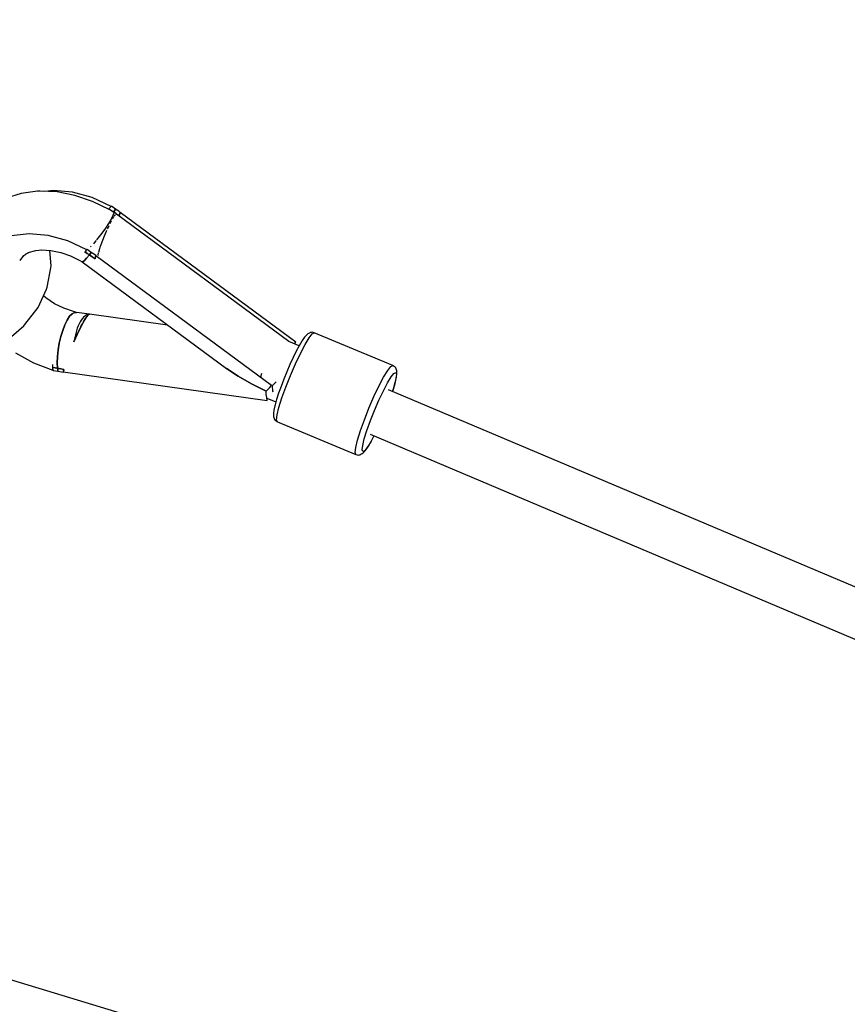
# Model space of a CAD drawing. Units: millimetres. Extents: x 59350 to 71751, y -138572 to -124746.
# Drawn here: x 65893 to 66202, y -129278 to -128911 of the extents above; entities that cross this region are included whole.
import ezdxf

# ---------------------------------------------------------------- set-up
doc = ezdxf.new("R2010")
doc.units = ezdxf.units.MM
doc.layers.add('Dimension', color=7, linetype='Continuous')
doc.dimstyles.new('Standard$0', dxfattribs={"dimtxt": 0.18, "dimasz": 0.18, "dimexe": 0.18, "dimexo": 0.0625, "dimgap": 0.09, "dimtad": 0, "dimtih": 1, "dimtoh": 1, "dimdec": 4, "dimzin": 0, "dimdsep": 46, "dimtxsty": 'Standard', "dimcen": 0.09, "dimadec": 0, "dimazin": 0, "dimtfac": 1, "dimtdec": 4, "dimtofl": 0, "dimtmove": 0, "dimatfit": 3, "dimfxl": 1, "dimtolj": 1, "dimtzin": 0, "dimarcsym": 0})

# ---------------------------------------------------------------- blocks, each defined once
blk = doc.blocks.new('*D11')
at = {"layer": 'Defpoints', "color": 0}
for p in [(65848.83, -126651.48), (65848.83, -137151.48), (71183.04, -137151.48)]:
    blk.add_point(p, dxfattribs=at)
at = {"layer": 'Dimension', "color": 0, "linetype": 'ByBlock', "lineweight": -2}
for p, q in [((65848.89, -126651.48), (71183.22, -126651.48)), ((71183.04, -126851.48), (71183.04, -131751.39)), ((71183.04, -136951.48), (71183.04, -132051.57)), ((65848.89, -137151.48), (71183.22, -137151.48))]:
    blk.add_line(p, q, dxfattribs=at)
at = {"layer": 'Dimension', "color": 0}
for points in [[(71149.71, -126851.48), (71216.37, -126851.48), (71183.04, -126651.48)], [(71149.71, -136951.48), (71216.37, -136951.48), (71183.04, -137151.48)]]:
    blk.add_solid(points, dxfattribs=at)
at = {"layer": 'Dimension', "color": 0, "insert": (71183.04, -131901.48), "char_height": 300, "attachment_point": 5}
blk.add_mtext('\\A1;10500', dxfattribs=at)

msp = doc.modelspace()

# ---------------------------------------------------------------- linework, layer by layer
for p, q in [((65899.78, -128974.69), (65893.59, -128975.47)), ((65900.57, -128974.64), (65899.78, -128974.69)), ((65907.03, -128974.91), (65900.57, -128974.64)), ((65905.66, -128974.35), (65902.45, -128974.72)), ((65912.83, -128975.01), (65905.66, -128974.35)), ((65893.59, -128975.47), (65888.04, -128977.27)), ((65913.69, -128976.2), (65907.03, -128974.91)), ((65920.14, -128977.05), (65912.83, -128975.01)), ((65920.33, -128978.46), (65913.69, -128976.2)), ((65927.19, -128980.37), (65920.14, -128977.05)), ((65926.71, -128981.62), (65920.33, -128978.46)), ((65926.28, -128981.4), (65927.19, -128980.37)), ((65927.32, -128980.23), (65926.29, -128981.41)), ((65928.13, -128982.48), (65926.71, -128981.62)), ((65928.89, -128981.39), (65927.32, -128980.23)), ((65928.09, -128982.42), (65928.89, -128981.39)), ((65928.89, -128981.39), (65928.09, -128982.42)), ((65929.47, -128981.77), (65928.89, -128981.39)), ((65930.05, -128982.15), (65929.47, -128981.77)), ((65927.24, -128985.04), (65926.27, -128986.65)), ((65927.91, -128983.74), (65927.24, -128985.04)), ((65927.8, -128984.94), (65928.17, -128984.31)), ((65928.23, -128982.84), (65927.91, -128983.74)), ((65928.18, -128982.41), (65928.05, -128982.43)), ((65928.17, -128984.31), (65928.24, -128984.22)), ((65929.02, -128983.03), (65928.18, -128982.41)), ((65928.18, -128982.41), (65928.23, -128982.84)), ((65928.46, -128983.91), (65928.67, -128983.61)), ((65928.67, -128983.61), (65928.83, -128983.45)), ((65929.3, -128983.19), (65928.95, -128982.98)), ((65928.95, -128983.34), (65929.06, -128983.23)), ((65929.06, -128983.23), (65929.3, -128983.19)), ((65993.59, -129030.7), (65929.25, -128983.2)), ((65930.62, -128982.54), (65930.05, -128982.15)), ((65930.59, -128982.65), (65930.18, -128983.89)), ((65930.27, -128983.61), (65930.62, -128982.54)), ((65996.17, -129031.04), (65930.59, -128982.65)), ((65925.07, -128988.47), (65923.71, -128990.37)), ((65926.27, -128986.65), (65925.07, -128988.47)), ((65925.47, -128989.62), (65925.68, -128989.16)), ((65925.89, -128988.7), (65926.2, -128988.02)), ((65926.2, -128988.02), (65926.5, -128987.4)), ((65926.81, -128986.75), (65926.91, -128986.57)), ((65926.91, -128986.57), (65927.33, -128985.77)), ((65896.59, -128990.5), (65889.95, -128991.26)), ((65903.76, -128991.16), (65896.59, -128990.5)), ((65911.07, -128993.2), (65903.76, -128991.16)), ((65921.59, -128993.07), (65920.92, -128993.89)), ((65922.3, -128992.22), (65921.79, -128992.83)), ((65923.71, -128990.37), (65922.3, -128992.22)), ((65923.51, -128994.56), (65924.1, -128992.96)), ((65924.1, -128992.96), (65924.76, -128991.28)), ((65924.76, -128991.28), (65925.47, -128989.62)), ((65896.27, -128997.56), (65899.13, -128996.79)), ((65899.13, -128996.79), (65901.38, -128996.58)), ((65901.18, -128996.57), (65904.74, -128996.8)), ((65904.8, -129002.45), (65904.34, -128996.77)), ((65918.12, -128996.51), (65911.07, -128993.2)), ((65917.96, -128996.69), (65917.68, -128996.99)), ((65917.76, -128996.91), (65918.12, -128996.51)), ((65918.25, -128996.38), (65917.96, -128996.69)), ((65919.82, -128997.54), (65918.25, -128996.38)), ((65919.67, -128995.27), (65919.56, -128995.38)), ((65919.8, -128995.13), (65919.67, -128995.27)), ((65920.92, -128993.89), (65920.6, -128994.24)), ((65922.61, -128997.38), (65923, -128996.06)), ((65923, -128996.06), (65923.17, -128995.58)), ((65923.19, -128995.52), (65923.51, -128994.56)), ((65893.26, -129000.57), (65894.67, -128998.7)), ((65894.67, -128998.7), (65895.38, -128998.13)), ((65895.28, -128998.17), (65896.8, -128997.42)), ((65904.74, -128996.8), (65908.39, -128997.55)), ((65908.39, -128997.55), (65912.02, -128998.8)), ((65912.02, -128998.8), (65915.52, -129000.51)), ((65918.07, -128999.63), (65917.25, -129000.5)), ((65917.25, -129000.5), (65918.07, -128999.63)), ((65917.41, -128997.27), (65917.76, -128996.91)), ((65917.68, -128996.99), (65917.41, -128997.27)), ((65917.41, -128997.27), (65918.27, -128997.84)), ((65918.27, -128997.84), (65917.41, -128997.27)), ((65917.58, -128997.1), (65917.58, -128997.1)), ((65919.12, -128998.41), (65918.07, -128999.63)), ((65918.07, -128999.63), (65919.12, -128998.41)), ((65918.27, -128997.84), (65919.12, -128998.41)), ((65919.12, -128998.41), (65918.27, -128997.84)), ((65919.12, -128998.41), (65919.46, -128997.98)), ((65919.46, -128997.98), (65919.12, -128998.41)), ((65920.17, -128999.13), (65919.12, -128998.41)), ((65919.12, -128998.41), (65920.17, -128999.13)), ((65919.46, -128997.98), (65919.82, -128997.54)), ((65919.82, -128997.54), (65919.46, -128997.98)), ((65920.4, -128997.91), (65919.82, -128997.54)), ((65921.21, -128999.87), (65920.17, -128999.13)), ((65920.17, -128999.13), (65921.21, -128999.87)), ((65920.98, -128998.3), (65920.4, -128997.91)), ((65921.55, -128998.69), (65920.98, -128998.3)), ((65921.21, -128999.87), (65921.37, -128999.31)), ((65921.31, -128999.52), (65921.21, -128999.87)), ((65921.26, -128999.68), (65921.26, -128999.68)), ((65921.41, -128999.16), (65921.31, -128999.52)), ((65921.37, -128999.31), (65921.55, -128998.69)), ((65921.52, -128998.8), (65921.41, -128999.16)), ((65987.1, -129047.19), (65921.52, -128998.8)), ((65922.31, -128998.59), (65922.33, -128998.5)), ((65922.33, -128998.5), (65922.54, -128997.65)), ((65922.6, -128997.4), (65922.61, -128997.38)), ((65903.38, -129010.46), (65904.69, -129003.22)), ((65904.69, -129003.22), (65904.8, -129002.45)), ((65915.52, -129000.51), (65916.38, -129001.04)), ((65916.68, -129000.98), (65916.38, -129001.04)), ((65916.38, -129001.04), (65916.68, -129000.98)), ((65916.38, -129001.04), (65970.33, -129040.84)), ((65917.25, -129000.5), (65916.68, -129000.98)), ((65916.68, -129000.98), (65917.25, -129000.5)), ((65899.93, -129018.07), (65903.08, -129011.16)), ((65903.08, -129011.16), (65903.38, -129010.46)), ((65902.85, -129014.5), (65901.92, -129013.71)), ((65906.11, -129016.63), (65902.85, -129014.5)), ((65895.03, -129024.44), (65899.93, -129018.07)), ((65909.61, -129018.34), (65906.11, -129016.63)), ((65913.24, -129019.59), (65909.61, -129018.34)), ((65910.83, -129022.72), (65911.74, -129021.33)), ((65911.74, -129021.33), (65910.83, -129022.72)), ((65911.74, -129021.33), (65912.65, -129020.36)), ((65912.65, -129020.36), (65911.74, -129021.33)), ((65912.65, -129020.36), (65913.52, -129019.87)), ((65913.52, -129019.87), (65912.65, -129020.36)), ((65914.32, -129019.87), (65913.24, -129019.59)), ((65913.52, -129019.87), (65914.32, -129019.87)), ((65914.32, -129019.87), (65913.52, -129019.87)), ((65919.14, -129020.53), (65914.32, -129019.87)), ((65916.5, -129022.15), (65916.08, -129022.73)), ((65916.93, -129021.65), (65916.5, -129022.15)), ((65917.81, -129021.95), (65916.85, -129023.55)), ((65917.37, -129021.24), (65916.93, -129021.65)), ((65917.27, -129022.73), (65917.64, -129022.13)), ((65917.81, -129020.93), (65917.37, -129021.24)), ((65917.64, -129022.13), (65917.98, -129021.63)), ((65918.26, -129020.7), (65917.81, -129020.93)), ((65918.59, -129020.93), (65917.81, -129021.95)), ((65917.98, -129021.63), (65918.28, -129021.23)), ((65918.7, -129020.57), (65918.26, -129020.7)), ((65918.28, -129021.23), (65918.54, -129020.93)), ((65918.54, -129020.93), (65918.77, -129020.71)), ((65919.14, -129020.53), (65918.59, -129020.93)), ((65919.14, -129020.53), (65918.7, -129020.57)), ((65918.77, -129020.71), (65918.98, -129020.57)), ((65918.98, -129020.57), (65919.14, -129020.53)), ((65948.3, -129024.59), (65919.14, -129020.53)), ((65888.21, -129030.53), (65894.62, -129024.95)), ((65894.62, -129024.95), (65895.03, -129024.44)), ((65909.15, -129026.59), (65909.96, -129024.5)), ((65909.96, -129024.5), (65909.15, -129026.59)), ((65909.96, -129024.5), (65910.83, -129022.72)), ((65910.83, -129022.72), (65909.96, -129024.5)), ((65914.6, -129025.8), (65914.29, -129026.72)), ((65915.74, -129025.65), (65914.55, -129028.12)), ((65914.94, -129024.93), (65914.6, -129025.8)), ((65915.3, -129024.13), (65914.94, -129024.93)), ((65915.16, -129026.78), (65915.61, -129025.85)), ((65915.68, -129023.39), (65915.3, -129024.13)), ((65915.61, -129025.85), (65916.06, -129024.95)), ((65916.08, -129022.73), (65915.68, -129023.39)), ((65916.85, -129023.55), (65915.74, -129025.65)), ((65916.06, -129024.95), (65916.49, -129024.11)), ((65916.5, -129024.21), (65916.45, -129024.2)), ((65916.49, -129024.11), (65916.89, -129023.38)), ((65916.89, -129023.38), (65917.27, -129022.73)), ((65917.38, -129022.66), (65917.32, -129022.66)), ((65907.87, -129031.37), (65908.45, -129028.91)), ((65908.45, -129028.91), (65907.87, -129031.37)), ((65908.45, -129028.91), (65909.15, -129026.59)), ((65909.15, -129026.59), (65908.45, -129028.91)), ((65914.55, -129028.12), (65913.35, -129030.85)), ((65913.54, -129029.77), (65913.35, -129030.85)), ((65913.35, -129030.85), (65913.8, -129029.79)), ((65913.75, -129028.72), (65913.54, -129029.77)), ((65914.01, -129027.7), (65913.75, -129028.72)), ((65913.8, -129029.79), (65914.27, -129028.73)), ((65914.29, -129026.72), (65914.01, -129027.7)), ((65914.27, -129028.73), (65914.72, -129027.72)), ((65914.72, -129027.72), (65915.16, -129026.78)), ((65999.49, -129029.12), (65998.62, -129030.39)), ((66000.19, -129028.34), (65999.49, -129029.12)), ((65999.65, -129031.84), (66001.17, -129029.35)), ((66000.44, -129028.08), (66000.19, -129028.34)), ((66000.72, -129027.87), (66000.44, -129028.08)), ((66001.25, -129027.59), (66000.72, -129027.87)), ((66001.17, -129029.35), (66002.35, -129027.86)), ((66001.58, -129027.43), (66001.25, -129027.59)), ((66001.93, -129027.34), (66001.58, -129027.43)), ((66002.3, -129027.31), (66001.93, -129027.34)), ((66002.66, -129027.35), (66002.3, -129027.31)), ((66002.35, -129027.86), (66003.11, -129027.48)), ((66003.11, -129027.48), (66002.66, -129027.35)), ((66032.44, -129039.68), (66003.11, -129027.48)), ((65907.45, -129033.88), (65907.87, -129031.37)), ((65907.87, -129031.37), (65907.45, -129033.88)), ((65997.48, -129032.32), (65993.59, -129030.7)), ((65995.7, -129031.57), (65996.17, -129031.04)), ((65997.48, -129032.32), (65996.38, -129034.37)), ((65998.47, -129030.65), (65997.48, -129032.32)), ((65997.9, -129035.17), (65999.65, -129031.84)), ((65998.62, -129030.39), (65998.47, -129030.65)), ((65891.48, -129034.93), (65898.29, -129038.76)), ((65907.12, -129038.66), (65907.19, -129036.34)), ((65907.19, -129036.34), (65907.12, -129038.66)), ((65907.19, -129036.34), (65907.45, -129033.88)), ((65907.45, -129033.88), (65907.19, -129036.34)), ((65995.22, -129036.72), (65994.02, -129039.3)), ((65996.38, -129034.37), (65995.22, -129036.72)), ((65996.03, -129039.11), (65997.9, -129035.17)), ((65898.29, -129038.76), (65905.52, -129041.38)), ((65905.32, -129040.38), (65905.31, -129041.12)), ((65905.38, -129039.36), (65905.32, -129040.38)), ((65905.32, -129040.38), (65906.28, -129040.57)), ((65905.32, -129040.38), (65905.39, -129040.8)), ((65906.28, -129040.57), (65905.32, -129040.38)), ((65905.39, -129040.8), (65905.47, -129041.2)), ((65906.28, -129040.57), (65907.24, -129040.75)), ((65907.24, -129040.75), (65906.28, -129040.57)), ((65907.24, -129040.75), (65907.12, -129038.66)), ((65907.12, -129038.66), (65907.24, -129040.75)), ((65907.24, -129040.75), (65908.43, -129040.96)), ((65907.3, -129041.31), (65907.24, -129040.75)), ((65907.24, -129040.75), (65907.3, -129041.31)), ((65908.43, -129040.96), (65907.24, -129040.75)), ((65970.33, -129040.84), (65974.65, -129043.65)), ((65974.65, -129043.65), (65970.33, -129040.84)), ((65994.02, -129039.3), (65992.84, -129042.01)), ((65994.17, -129043.39), (65996.03, -129039.11)), ((66030.5, -129041.55), (66031.68, -129040.06)), ((66031.68, -129040.06), (66032.44, -129039.68)), ((66032.67, -129039.84), (66032.44, -129039.68)), ((66032.95, -129040.07), (66032.67, -129039.84)), ((66033.27, -129040.34), (66032.95, -129040.07)), ((66033.51, -129040.61), (66033.27, -129040.34)), ((66033.69, -129040.93), (66033.51, -129040.61)), ((65905.47, -129041.2), (65905.56, -129041.59)), ((65905.56, -129041.59), (65907.39, -129041.84)), ((65907.39, -129041.84), (65907.3, -129041.31)), ((65907.3, -129041.31), (65907.39, -129041.84)), ((65907.39, -129041.84), (65908.04, -129041.98)), ((65908.04, -129041.98), (65908.69, -129042.11)), ((65908.43, -129040.96), (65909.62, -129041.15)), ((65909.62, -129041.15), (65908.43, -129040.96)), ((65908.69, -129042.11), (65909.34, -129042.23)), ((65909.34, -129042.23), (65909.48, -129041.69)), ((65909.45, -129041.81), (65909.37, -129042.12)), ((65909.37, -129042.12), (65985.55, -129052.71)), ((65909.53, -129041.48), (65909.45, -129041.81)), ((65909.48, -129041.69), (65909.62, -129041.15)), ((65909.62, -129041.15), (65909.53, -129041.48)), ((65909.56, -129041.39), (65909.56, -129041.39)), ((65974.65, -129043.65), (65979.61, -129046.48)), ((65979.61, -129046.48), (65974.65, -129043.65)), ((65983.26, -129043.09), (65983, -129044.16)), ((65983.38, -129042.69), (65983.26, -129043.09)), ((65992.84, -129042.01), (65991.71, -129044.78)), ((65992.46, -129047.72), (65994.17, -129043.39)), ((66027.23, -129047.38), (66028.98, -129044.05)), ((66028.98, -129044.05), (66030.5, -129041.55)), ((66030.43, -129046.17), (66031.78, -129043.96)), ((66031.78, -129043.96), (66032.83, -129042.63)), ((66032.83, -129042.63), (66033.51, -129042.29)), ((66033.38, -129045.7), (66033.76, -129044.01)), ((66033.51, -129042.29), (66033.77, -129042.96)), ((66033.77, -129042.96), (66033.59, -129044.59)), ((66033.81, -129041.27), (66033.69, -129040.93)), ((66033.76, -129044.01), (66033.92, -129042.76)), ((66033.86, -129041.63), (66033.81, -129041.27)), ((66033.93, -129042.41), (66033.86, -129041.63)), ((66033.92, -129042.76), (66033.93, -129042.41)), ((65979.61, -129046.48), (65985.07, -129049.26)), ((65985.07, -129049.26), (65979.61, -129046.48)), ((65985.69, -129048.67), (65986.36, -129047.98)), ((65986.36, -129047.98), (65987.1, -129047.19)), ((65987.47, -129047.14), (65987.5, -129047.11)), ((65987.47, -129047.24), (65987.47, -129047.14)), ((65987.66, -129049.22), (65987.47, -129047.24)), ((65987.5, -129047.11), (65988.54, -129046.11)), ((65988.54, -129046.11), (65988.84, -129045.78)), ((65990.68, -129047.49), (65989.77, -129050.06)), ((65991.71, -129044.78), (65990.68, -129047.49)), ((65991, -129051.8), (65992.46, -129047.72)), ((66025.36, -129051.32), (66027.23, -129047.38)), ((66028.88, -129049.13), (66030.43, -129046.17)), ((66032.99, -129047.06), (66032.28, -129049.38)), ((66032.3, -129049.39), (66032.74, -129048.01)), ((66032.74, -129048.01), (66033.31, -129045.97)), ((66033.59, -129044.59), (66032.99, -129047.06)), ((66033.31, -129045.97), (66033.38, -129045.7)), ((65985.07, -129049.26), (65985.69, -129048.67)), ((65985.17, -129050.5), (65985.07, -129049.26)), ((65985.33, -129051.65), (65985.17, -129050.5)), ((65985.55, -129052.71), (65985.33, -129051.65)), ((65987.76, -129049.61), (65987.66, -129049.22)), ((65989.77, -129050.06), (65989.01, -129052.4)), ((65989.89, -129055.35), (65991, -129051.8)), ((66023.51, -129055.6), (66025.36, -129051.32)), ((66027.22, -129052.63), (66028.88, -129049.13)), ((66251.07, -129141.77), (66030.85, -129048.78)), ((65985.39, -129051.92), (65985.41, -129051.92)), ((65985.41, -129051.92), (65988.76, -129053.31)), ((65988.37, -129054.71), (65988, -129056.4)), ((65988.44, -129054.43), (65988.37, -129054.71)), ((65989.01, -129052.4), (65988.44, -129054.43)), ((65989.22, -129058.14), (65989.89, -129055.35)), ((66025.57, -129056.44), (66027.22, -129052.63)), ((65987.84, -129057.65), (65987.82, -129058)), ((65987.82, -129058), (65987.89, -129058.78)), ((65988, -129056.4), (65987.84, -129057.65)), ((65987.89, -129058.78), (65987.95, -129059.14)), ((65987.95, -129059.14), (65988.07, -129059.48)), ((65989.02, -129059.98), (65989.22, -129058.14)), ((66021.79, -129059.92), (66023.51, -129055.6)), ((66024.04, -129060.28), (66025.57, -129056.44)), ((65988.07, -129059.48), (65988.25, -129059.79)), ((65988.25, -129059.79), (65988.49, -129060.07)), ((65988.49, -129060.07), (65988.8, -129060.34)), ((65988.8, -129060.34), (65989.09, -129060.57)), ((65989.31, -129060.73), (65989.02, -129059.98)), ((65989.09, -129060.57), (65989.31, -129060.73)), ((65989.31, -129060.73), (66018.64, -129072.93)), ((66020.33, -129064), (66021.79, -129059.92)), ((66022.74, -129063.91), (66024.04, -129060.28)), ((66019.22, -129067.56), (66020.33, -129064)), ((66021.76, -129067.07), (66022.74, -129063.91)), ((66023.9, -129065.38), (66244.08, -129158.36)), ((66024.28, -129068.09), (66025.37, -129066.04)), ((66025.36, -129065.99), (66024.32, -129067.96)), ((66025.37, -129066.04), (66025.39, -129066.01)), ((66018.55, -129070.35), (66019.22, -129067.56)), ((66020.98, -129071.18), (66021.16, -129069.55)), ((66021.16, -129069.55), (66021.76, -129067.07)), ((66022.97, -129070.18), (66021.92, -129071.51)), ((66022.26, -129071.28), (66023.13, -129070.02)), ((66024.32, -129067.96), (66022.97, -129070.18)), ((66023.13, -129070.02), (66023.29, -129069.76)), ((66023.29, -129069.76), (66024.28, -129068.09)), ((66018.35, -129072.18), (66018.55, -129070.35)), ((66018.64, -129072.93), (66018.35, -129072.18)), ((66018.64, -129072.93), (66019.09, -129073.05)), ((66019.09, -129073.05), (66019.46, -129073.1)), ((66019.46, -129073.1), (66019.82, -129073.07)), ((66019.82, -129073.07), (66020.18, -129072.98)), ((66020.18, -129072.98), (66020.51, -129072.82)), ((66020.51, -129072.82), (66021.03, -129072.54)), ((66021.24, -129071.85), (66020.98, -129071.18)), ((66021.03, -129072.54), (66021.32, -129072.33)), ((66021.92, -129071.51), (66021.24, -129071.85)), ((66021.32, -129072.33), (66021.56, -129072.07)), ((66021.56, -129072.07), (66022.26, -129071.28)), ((66219.14, -129368.94), (65879.13, -129265.71))]:
    msp.add_line(p, q)

# ---------------------------------------------------------------- dimensions: what is measured, and where the dimension line sits
at = {"layer": 'Dimension'}
dim = msp.add_linear_dim(base=(71183.04, -137151.48), p1=(65848.83, -126651.48), p2=(65848.83, -137151.48), angle=90, dimstyle='Standard$0', override={"dimtxt": 300, "dimasz": 200, "dimdec": 0, "dimarcsym": 1}, dxfattribs=at)
dim.commit()
dim.dimension.update_dxf_attribs({"geometry": '*D11', "text_midpoint": (71183.04, -131901.48)})

doc.saveas('drawing.dxf')
